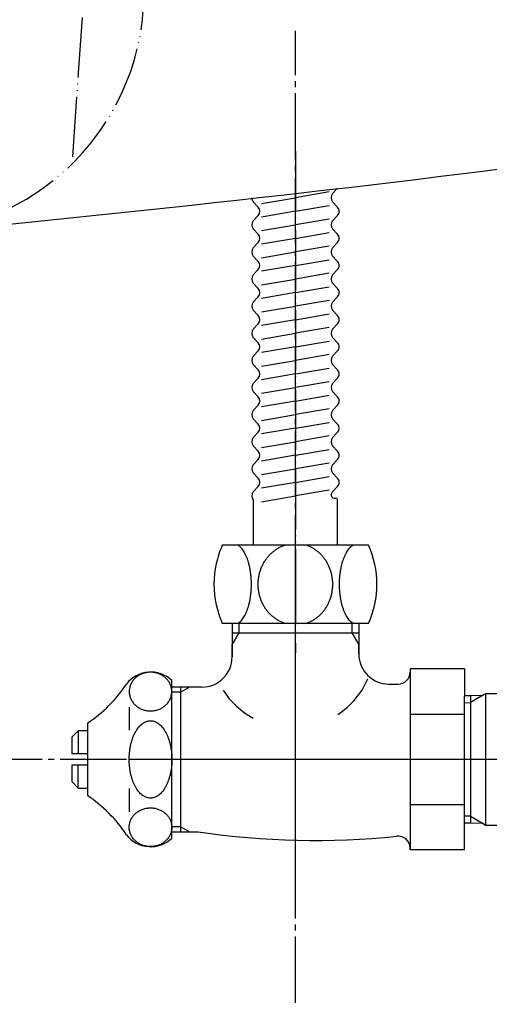
# Model space of a CAD drawing. Units: inches. Extents: x 0 to 1890, y 0 to 2673.
# Drawn here: x 1275 to 1353, y 1067 to 1230 of the extents above; entities that cross this region are included whole.
import ezdxf

# ---------------------------------------------------------------- set-up
doc = ezdxf.new("R2010")
doc.units = ezdxf.units.IN
doc.linetypes.add('DASH_CENTER', pattern=[14, 11, -1, 1, -1])
doc.linetypes.add('PHANTOM', pattern=[13, 10, -1, 0, -1, 0, -1])
for name, color, linetype in [('1', 7, 'Continuous'), ('2', 7, 'Continuous'), ('4', 7, 'Continuous')]:
    doc.layers.add(name, color=color, linetype=linetype)
doc.styles.add('CONVERTER_2', font='txt.shx', dxfattribs={"width": 0.9})
doc.dimstyles.new('ME10_DIM_12', dxfattribs={"dimtxt": 31.5, "dimasz": 31.5, "dimexe": 9, "dimexo": 0, "dimtad": 1, "dimdsep": 46, "dimtxsty": 'CONVERTER_2', "dimsah": 1, "dimcen": 0.09, "dimclrd": 2, "dimclre": 2, "dimclrt": 7, "dimadec": 0, "dimazin": 0, "dimtfac": 1, "dimtdec": 4, "dimtmove": 0, "dimatfit": 3, "dimfxl": 1, "dimtolj": 1, "dimtzin": 0, "dimarcsym": 0})
doc.dimstyles.new('ME10_DIM_3', dxfattribs={"dimtxt": 31.5, "dimasz": 31.5, "dimexe": 9, "dimexo": 0, "dimtad": 1, "dimdsep": 46, "dimtxsty": 'CONVERTER_2', "dimsah": 1, "dimcen": 0.09, "dimclrd": 2, "dimclre": 2, "dimclrt": 7, "dimadec": 0, "dimazin": 0, "dimtfac": 1, "dimtdec": 4, "dimtmove": 0, "dimatfit": 3, "dimfxl": 1, "dimtolj": 1, "dimtzin": 0, "dimarcsym": 0})

# ---------------------------------------------------------------- blocks, each defined once
blk = doc.blocks.new('HW101F', base_point=(26.53, 937.37))
at = {"layer": '2', "color": 7, "linetype": 'Continuous'}
blk.add_arc((979.21, 4181.72), 3000, -84.78733, -82.50396, dxfattribs=at)
at = {"layer": '4', "color": 4, "linetype": 'PHANTOM'}
blk.add_line((1284.07, 1207.35), (1308.41, 1563.06), dxfattribs=at)
blk.add_arc((1255.87, 1234.68), 40, -84.6371, -3.9145, dxfattribs=at)
blk = doc.blocks.new('37-1-13', base_point=(2933.01, 579.46))
at = {"color": 7, "linetype": 'Continuous'}
for p, q in [((1293.41, 1116), (1293.41, 1112.17)), ((1293.41, 1102.48), (1293.41, 1098.65))]:
    blk.add_line(p, q, dxfattribs=at)
for points, knots in [([(1293.41, 1118.59), (1293.42, 1118.68), (1293.42, 1118.87), (1293.46, 1119.15), (1293.53, 1119.42), (1293.62, 1119.69), (1293.74, 1119.95), (1293.88, 1120.2), (1294.05, 1120.43), (1294.24, 1120.65), (1294.45, 1120.86), (1294.68, 1121.05), (1294.92, 1121.22), (1295.18, 1121.37), (1295.45, 1121.5), (1295.74, 1121.61), (1296.03, 1121.69), (1296.34, 1121.75), (1296.64, 1121.79), (1296.95, 1121.8), (1297.26, 1121.79), (1297.56, 1121.75), (1297.86, 1121.69), (1298.16, 1121.61), (1298.44, 1121.5), (1298.72, 1121.37), (1298.98, 1121.22), (1299.22, 1121.05), (1299.45, 1120.86), (1299.66, 1120.65), (1299.85, 1120.43), (1300.01, 1120.2), (1300.16, 1119.95), (1300.27, 1119.69), (1300.37, 1119.42), (1300.43, 1119.15), (1300.48, 1118.87), (1300.49, 1118.59), (1300.48, 1118.31), (1300.43, 1118.03), (1300.37, 1117.75), (1300.27, 1117.49), (1300.16, 1117.23), (1300.01, 1116.98), (1299.85, 1116.74), (1299.66, 1116.52), (1299.45, 1116.31), (1299.22, 1116.12), (1298.98, 1115.95), (1298.72, 1115.8), (1298.44, 1115.67), (1298.16, 1115.56), (1297.86, 1115.48), (1297.56, 1115.42), (1297.26, 1115.38), (1296.95, 1115.37), (1296.64, 1115.38), (1296.34, 1115.42), (1296.03, 1115.48), (1295.74, 1115.56), (1295.45, 1115.67), (1295.18, 1115.8), (1294.92, 1115.95), (1294.68, 1116.12), (1294.45, 1116.31), (1294.24, 1116.52), (1294.05, 1116.74), (1293.88, 1116.98), (1293.74, 1117.23), (1293.62, 1117.49), (1293.53, 1117.75), (1293.46, 1118.03), (1293.42, 1118.31), (1293.42, 1118.49), (1293.41, 1118.59)], [0, 0, 0, 0, 0.28043, 0.560862, 0.843039, 1.125222, 1.410657, 1.696099, 1.985866, 2.275642, 2.57026, 2.864885, 3.164276, 3.463673, 3.767201, 4.070732, 4.377293, 4.683857, 4.992021, 5.300186, 5.608351, 5.916515, 6.223079, 6.52964, 6.833172, 7.136699, 7.436096, 7.735487, 8.030112, 8.324731, 8.614506, 8.904274, 9.189716, 9.475151, 9.757333, 10.039511, 10.319943, 10.600372, 10.880802, 11.161234, 11.443411, 11.725594, 12.011029, 12.296471, 12.586239, 12.876014, 13.170632, 13.465258, 13.764649, 14.064046, 14.367573, 14.671104, 14.977666, 15.28423, 15.592394, 15.900559, 16.208724, 16.516888, 16.823452, 17.130013, 17.433544, 17.737071, 18.036468, 18.335859, 18.630485, 18.925103, 19.214878, 19.504646, 19.790088, 20.075523, 20.357706, 20.639883, 20.920315, 21.200745, 21.200745, 21.200745, 21.200745]), ([(1296.95, 1100.91), (1297.05, 1100.91), (1297.26, 1100.92), (1297.57, 1101), (1297.87, 1101.12), (1298.17, 1101.29), (1298.46, 1101.51), (1298.73, 1101.77), (1298.99, 1102.07), (1299.23, 1102.42), (1299.46, 1102.79), (1299.67, 1103.21), (1299.85, 1103.65), (1300.02, 1104.13), (1300.16, 1104.62), (1300.28, 1105.14), (1300.37, 1105.67), (1300.44, 1106.22), (1300.48, 1106.77), (1300.49, 1107.33), (1300.48, 1107.89), (1300.44, 1108.44), (1300.37, 1108.99), (1300.28, 1109.52), (1300.16, 1110.04), (1300.02, 1110.53), (1299.85, 1111), (1299.67, 1111.45), (1299.46, 1111.86), (1299.23, 1112.24), (1298.99, 1112.58), (1298.73, 1112.88), (1298.46, 1113.15), (1298.17, 1113.36), (1297.87, 1113.54), (1297.57, 1113.66), (1297.26, 1113.73), (1296.95, 1113.76), (1296.64, 1113.73), (1296.33, 1113.66), (1296.02, 1113.54), (1295.73, 1113.36), (1295.44, 1113.15), (1295.17, 1112.88), (1294.91, 1112.58), (1294.66, 1112.24), (1294.44, 1111.86), (1294.23, 1111.45), (1294.04, 1111), (1293.88, 1110.53), (1293.74, 1110.04), (1293.62, 1109.52), (1293.53, 1108.99), (1293.46, 1108.44), (1293.42, 1107.89), (1293.41, 1107.33), (1293.42, 1106.77), (1293.46, 1106.22), (1293.53, 1105.67), (1293.62, 1105.14), (1293.74, 1104.62), (1293.88, 1104.13), (1294.04, 1103.65), (1294.23, 1103.21), (1294.44, 1102.79), (1294.66, 1102.42), (1294.91, 1102.07), (1295.17, 1101.77), (1295.44, 1101.51), (1295.73, 1101.29), (1296.02, 1101.12), (1296.33, 1101), (1296.64, 1100.92), (1296.85, 1100.91), (1296.95, 1100.91)], [0, 0, 0, 0, 0.31167, 0.623469, 0.955173, 1.287059, 1.653585, 2.020201, 2.428998, 2.837843, 3.289958, 3.7421, 4.233747, 4.725411, 5.249372, 5.773343, 6.320058, 6.866779, 7.425225, 7.983673, 8.542122, 9.100568, 9.647289, 10.194004, 10.717975, 11.241936, 11.7336, 12.225247, 12.677389, 13.129504, 13.538349, 13.947146, 14.313762, 14.680288, 15.012174, 15.343878, 15.655677, 15.967347, 16.279017, 16.590815, 16.92252, 17.254406, 17.620932, 17.987548, 18.396345, 18.80519, 19.257305, 19.709447, 20.201094, 20.692758, 21.216719, 21.74069, 22.287405, 22.834126, 23.392572, 23.95102, 24.509469, 25.067915, 25.614636, 26.161351, 26.685322, 27.209283, 27.700947, 28.192594, 28.644736, 29.096851, 29.505696, 29.914493, 30.281109, 30.647635, 30.979521, 31.311225, 31.623024, 31.934694, 31.934694, 31.934694, 31.934694]), ([(1293.41, 1096.07), (1293.42, 1095.98), (1293.42, 1095.79), (1293.46, 1095.51), (1293.53, 1095.24), (1293.62, 1094.97), (1293.74, 1094.71), (1293.88, 1094.46), (1294.05, 1094.22), (1294.24, 1094), (1294.45, 1093.79), (1294.68, 1093.61), (1294.92, 1093.43), (1295.18, 1093.28), (1295.45, 1093.15), (1295.74, 1093.05), (1296.03, 1092.96), (1296.34, 1092.9), (1296.64, 1092.87), (1296.95, 1092.85), (1297.26, 1092.87), (1297.56, 1092.9), (1297.86, 1092.96), (1298.16, 1093.05), (1298.44, 1093.15), (1298.72, 1093.28), (1298.98, 1093.43), (1299.22, 1093.61), (1299.45, 1093.79), (1299.66, 1094), (1299.85, 1094.22), (1300.01, 1094.46), (1300.16, 1094.71), (1300.27, 1094.97), (1300.37, 1095.24), (1300.43, 1095.51), (1300.48, 1095.79), (1300.49, 1096.07), (1300.48, 1096.35), (1300.43, 1096.63), (1300.37, 1096.9), (1300.27, 1097.17), (1300.16, 1097.43), (1300.01, 1097.68), (1299.85, 1097.91), (1299.66, 1098.14), (1299.45, 1098.34), (1299.22, 1098.53), (1298.98, 1098.7), (1298.72, 1098.85), (1298.44, 1098.98), (1298.16, 1099.09), (1297.86, 1099.18), (1297.56, 1099.24), (1297.26, 1099.27), (1296.95, 1099.28), (1296.64, 1099.27), (1296.34, 1099.24), (1296.03, 1099.18), (1295.74, 1099.09), (1295.45, 1098.98), (1295.18, 1098.85), (1294.92, 1098.7), (1294.68, 1098.53), (1294.45, 1098.34), (1294.24, 1098.14), (1294.05, 1097.91), (1293.88, 1097.68), (1293.74, 1097.43), (1293.62, 1097.17), (1293.53, 1096.9), (1293.46, 1096.63), (1293.42, 1096.35), (1293.42, 1096.16), (1293.41, 1096.07)], [0, 0, 0, 0, 0.28043, 0.560862, 0.843039, 1.125222, 1.410657, 1.696099, 1.985866, 2.275642, 2.57026, 2.864885, 3.164276, 3.463673, 3.767201, 4.070732, 4.377293, 4.683857, 4.992021, 5.300186, 5.608351, 5.916515, 6.223079, 6.52964, 6.833172, 7.136699, 7.436096, 7.735487, 8.030112, 8.324731, 8.614506, 8.904274, 9.189716, 9.475151, 9.757333, 10.039511, 10.319943, 10.600372, 10.880802, 11.161234, 11.443411, 11.725594, 12.011029, 12.296471, 12.586239, 12.876014, 13.170632, 13.465258, 13.764649, 14.064046, 14.367573, 14.671104, 14.977666, 15.28423, 15.592394, 15.900559, 16.208724, 16.516888, 16.823452, 17.130013, 17.433544, 17.737071, 18.036468, 18.335859, 18.630485, 18.925103, 19.214878, 19.504646, 19.790088, 20.075523, 20.357706, 20.639883, 20.920315, 21.200745, 21.200745, 21.200745, 21.200745])]:
    blk.add_open_spline(points, degree=3, knots=knots, dxfattribs=at)
at = {"layer": '1', "color": 7, "linetype": 'Continuous'}
for p, q in [((1300.48, 1094.26), (1300.48, 1120.4)), ((1286.48, 1113.33), (1286.48, 1101.33))]:
    blk.add_line(p, q, dxfattribs=at)
for centre, radius, start, end in [((1296.98, 1116.83), 5, 45.573, 143.1301), ((1273.08, 1133.23), 24, -56.0408, -33.9592), ((1273.08, 1081.42), 24, 33.9592, 56.0408), ((1296.98, 1097.83), 5, -143.1301, -45.573)]:
    blk.add_arc(centre, radius, start, end, dxfattribs=at)
blk = doc.blocks.new('V22J__33', base_point=(2583.1, 1104.67))
blk.add_blockref('37-1-13', (2933.01, 579.46))
blk = doc.blocks.new('V22J__34', base_point=(2549.1, 1029.53))
blk.add_blockref('V22J__33', (2583.1, 1104.67))
blk = doc.blocks.new('V22-0-13', base_point=(1415.32, 1109.15))
at = {"color": 7, "linetype": 'Continuous'}
for start, end in [(-56.6273, -23.5763), (-147.3954, -118.4221)]:
    blk.add_arc((1320.48, 1126.15), 13.64, start, end, dxfattribs=at)
at = {"layer": '1', "color": 7, "linetype": 'Continuous'}
for p, q in [((1310.48, 1129.89), (1310.48, 1128.33)), ((1331.48, 1129.89), (1331.48, 1128.33)), ((1310.48, 1128.33), (1330.32, 1128.33)), ((1310.48, 1128.33), (1310.48, 1126.32)), ((1310.48, 1128.33), (1310.48, 1124.33)), ((1330.32, 1128.33), (1331.48, 1128.33)), ((1331.48, 1128.33), (1331.48, 1126.32)), ((1331.48, 1128.33), (1331.48, 1124.83)), ((1310.48, 1124.33), (1310.48, 1126.32)), ((1331.48, 1124.83), (1331.48, 1126.32)), ((1348.98, 1122.34), (1339.98, 1122.34)), ((1339.98, 1122.34), (1339.98, 1107.33)), ((1348.98, 1122.34), (1348.98, 1117.83)), ((1336.48, 1119.83), (1337.98, 1119.83)), ((1301.98, 1119.33), (1300.48, 1119.33)), ((1303.39, 1119.33), (1301.98, 1119.33)), ((1301.98, 1118.51), (1301.98, 1119.33)), ((1301.98, 1096.14), (1301.98, 1118.51)), ((1305.48, 1119.33), (1303.39, 1119.33)), ((1348.98, 1107.33), (1348.98, 1117.83)), ((1339.98, 1114.84), (1348.98, 1114.84)), ((1339.98, 1107.33), (1339.98, 1092.32)), ((1348.98, 1096.83), (1348.98, 1107.33)), ((1339.98, 1099.82), (1348.98, 1099.82)), ((1348.98, 1092.32), (1348.98, 1096.83)), ((1300.48, 1095.33), (1301.98, 1095.33)), ((1301.98, 1095.33), (1301.98, 1096.14)), ((1301.98, 1095.33), (1303.39, 1095.33)), ((1303.39, 1095.33), (1304.83, 1095.33)), ((1339.98, 1092.32), (1339.98, 1092.59)), ((1348.98, 1092.32), (1339.98, 1092.32))]:
    blk.add_line(p, q, dxfattribs=at)
at = {"layer": '1', "color": 2, "linetype": 'Continuous'}
for p, q in [((1311.65, 1128.33), (1311.65, 1129.89)), ((1330.32, 1129.89), (1330.32, 1128.33)), ((1310.48, 1126.32), (1311.65, 1128.33)), ((1330.32, 1128.33), (1331.48, 1126.32)), ((1301.98, 1118.51), (1300.48, 1118.51)), ((1303.39, 1119.33), (1301.98, 1118.51)), ((1301.98, 1096.14), (1300.48, 1096.14)), ((1301.98, 1096.14), (1303.39, 1095.33))]:
    blk.add_line(p, q, dxfattribs=at)
at = {"layer": '1', "color": 7, "linetype": 'Continuous'}
for centre, radius, start, end in [((1336.48, 1124.83), 5, 180, -90), ((1305.48, 1124.33), 5, -90, 0), ((1337.98, 1121.83), 2, -90, 0), ((1324.25, 1224.92), 131.04, -98.5244, -84.0762), ((1337.98, 1092.59), 2, 0, 95.9238)]:
    blk.add_arc(centre, radius, start, end, dxfattribs=at)
blk = doc.blocks.new('V22A-X', base_point=(1350.62, 886.55))
for name, p in [('V22-0-13', (1415.32, 1109.15)), ('V22J__34', (2549.1, 1029.53))]:
    blk.add_blockref(name, p)
blk = doc.blocks.new('36-3-13', base_point=(871.87, 1102.62))
at = {"layer": '1', "color": 7, "linetype": 'Continuous'}
for p, q in [((1284.98, 1112.08), (1283.98, 1111.08)), ((1284.98, 1112.08), (1284.98, 1108.23)), ((1286.48, 1112.08), (1284.98, 1112.08)), ((1283.98, 1108.23), (1283.98, 1111.08)), ((1284.98, 1108.23), (1283.98, 1108.23)), ((1286.48, 1108.23), (1284.98, 1108.23)), ((1283.98, 1106.43), (1284.98, 1106.43)), ((1283.98, 1103.58), (1283.98, 1106.43)), ((1284.98, 1102.58), (1284.98, 1106.43)), ((1284.98, 1106.43), (1286.48, 1106.43)), ((1283.98, 1103.58), (1284.98, 1102.58)), ((1284.98, 1102.58), (1286.48, 1102.58))]:
    blk.add_line(p, q, dxfattribs=at)
blk = doc.blocks.new('64-7-55', base_point=(989.93, 1033.42))
at = {"layer": '1', "color": 7, "linetype": 'Continuous'}
for p, q in [((1348.98, 1117.91), (1349.98, 1117.93)), ((1349.98, 1117.93), (1352.09, 1117.99)), ((1349.98, 1117.93), (1349.98, 1097.89)), ((1352.5, 1118.22), (1352.09, 1117.99)), ((1352.5, 1118.22), (1352.5, 1096.43)), ((1359.06, 1118.22), (1352.5, 1118.22)), ((1375.06, 1118.22), (1374.06, 1118.22)), ((1376.47, 1118.22), (1375.06, 1118.22)), ((1376.88, 1117.99), (1376.47, 1118.22)), ((1376.47, 1118.22), (1376.47, 1096.43)), ((1376.88, 1117.99), (1378.98, 1117.93)), ((1378.98, 1117.93), (1390.82, 1117.66)), ((1378.98, 1116.77), (1378.98, 1117.93)), ((1378.98, 1096.72), (1378.98, 1116.77)), ((1390.82, 1117.66), (1390.82, 1098.16)), ((1390.82, 1117.66), (1391.98, 1116.43)), ((1391.98, 1116.43), (1391.98, 1116.43)), ((1391.98, 1098.23), (1391.98, 1116.43)), ((1349.98, 1096.72), (1348.98, 1096.75)), ((1349.98, 1097.89), (1349.98, 1096.72)), ((1352.09, 1096.67), (1349.98, 1096.72)), ((1352.09, 1096.67), (1352.5, 1096.43)), ((1376.47, 1096.43), (1376.88, 1096.67)), ((1378.98, 1096.72), (1376.88, 1096.67)), ((1390.82, 1097), (1378.98, 1096.72)), ((1391.98, 1098.22), (1390.82, 1097)), ((1390.82, 1098.16), (1390.82, 1097)), ((1391.98, 1098.22), (1391.98, 1098.23)), ((1352.5, 1096.43), (1359.06, 1096.43)), ((1374.06, 1096.43), (1375.06, 1096.43)), ((1375.06, 1096.43), (1376.47, 1096.43))]:
    blk.add_line(p, q, dxfattribs=at)
at = {"layer": '1', "color": 2, "linetype": 'Continuous'}
for p, q in [((1352.09, 1117.99), (1349.98, 1116.77)), ((1378.98, 1116.77), (1376.88, 1117.99)), ((1348.98, 1116.74), (1349.98, 1116.77)), ((1378.98, 1116.77), (1391.98, 1116.43)), ((1349.98, 1097.89), (1348.98, 1097.91)), ((1349.98, 1097.89), (1352.09, 1096.67)), ((1376.88, 1096.67), (1378.98, 1097.89)), ((1391.98, 1098.23), (1378.98, 1097.89))]:
    blk.add_line(p, q, dxfattribs=at)
blk = doc.blocks.new('V022AD-X2', base_point=(766.43, 1031.82))
at = {"layer": '1', "color": 4, "linetype": 'PHANTOM'}
for p, q in [((1320.98, 1090.61), (1320.98, 1140.33)), ((1395.84, 1107.33), (1282.31, 1107.33))]:
    blk.add_line(p, q, dxfattribs=at)
for name, p in [('V22A-X', (1350.62, 886.55)), ('64-7-55', (989.93, 1033.42))]:
    blk.add_blockref(name, p)
at = {"layer": '1'}
blk.add_blockref('36-3-13', (871.87, 1102.62), dxfattribs=at)
blk = doc.blocks.new('90-2', base_point=(1363.43, 927.75))
at = {"layer": '1', "color": 7, "linetype": 'Continuous'}
for p, q in [((1326.59, 1201.51), (1320.98, 1200.55)), ((1327.15, 1201.23), (1327.97, 1202.12)), ((1314, 1199.87), (1314.82, 1198.98)), ((1315.38, 1199.59), (1320.98, 1200.55)), ((1327.97, 1198.98), (1327.15, 1199.87)), ((1320.98, 1198.3), (1315.38, 1197.34)), ((1320.98, 1198.3), (1326.59, 1199.26)), ((1314.82, 1197.62), (1314, 1196.73)), ((1314.82, 1197.62), (1314, 1196.73)), ((1314.82, 1197.62), (1314, 1196.73)), ((1314.82, 1197.62), (1314, 1196.73)), ((1314.82, 1197.62), (1314, 1196.73)), ((1314.82, 1197.62), (1314, 1196.73)), ((1314.82, 1197.62), (1314, 1196.73)), ((1314.82, 1197.62), (1314, 1196.73)), ((1314.82, 1197.62), (1314, 1196.73)), ((1314.82, 1197.62), (1314, 1196.73)), ((1314.82, 1197.62), (1314, 1196.73)), ((1314.82, 1197.62), (1314, 1196.73)), ((1326.59, 1197.01), (1320.98, 1196.05)), ((1327.15, 1196.73), (1327.97, 1197.62)), ((1314, 1195.37), (1314.82, 1194.48)), ((1315.38, 1195.09), (1320.98, 1196.05)), ((1320.98, 1193.8), (1326.59, 1194.76)), ((1327.97, 1194.48), (1327.15, 1195.37)), ((1314.82, 1193.12), (1314, 1192.23)), ((1314.82, 1193.12), (1314, 1192.23)), ((1314.82, 1193.12), (1314, 1192.23)), ((1314.82, 1193.12), (1314, 1192.23)), ((1314.82, 1193.12), (1314, 1192.23)), ((1314.82, 1193.12), (1314, 1192.23)), ((1320.98, 1193.8), (1315.38, 1192.84)), ((1327.15, 1192.23), (1327.97, 1193.12)), ((1315.38, 1190.59), (1320.98, 1191.55)), ((1326.59, 1192.51), (1320.98, 1191.55)), ((1314, 1190.87), (1314.82, 1189.98)), ((1320.98, 1189.3), (1326.59, 1190.26)), ((1327.97, 1189.98), (1327.15, 1190.87)), ((1314.82, 1188.62), (1314, 1187.73)), ((1314.82, 1188.62), (1314, 1187.73)), ((1314.82, 1188.62), (1314, 1187.73)), ((1314.82, 1188.62), (1314, 1187.73)), ((1314.82, 1188.62), (1314, 1187.73)), ((1314.82, 1188.62), (1314, 1187.73)), ((1320.98, 1189.3), (1315.38, 1188.34)), ((1327.15, 1187.73), (1327.97, 1188.62)), ((1315.38, 1186.09), (1320.98, 1187.05)), ((1326.59, 1188.01), (1320.98, 1187.05)), ((1314, 1186.37), (1314.82, 1185.48)), ((1320.98, 1184.8), (1326.59, 1185.76)), ((1327.97, 1185.48), (1327.15, 1186.37)), ((1314.82, 1184.12), (1314, 1183.23)), ((1314.82, 1184.12), (1314, 1183.23)), ((1314.82, 1184.12), (1314, 1183.23)), ((1314.82, 1184.12), (1314, 1183.23)), ((1314.82, 1184.12), (1314, 1183.23)), ((1314.82, 1184.12), (1314, 1183.23)), ((1320.98, 1184.8), (1315.38, 1183.84)), ((1326.59, 1183.51), (1320.98, 1182.55)), ((1327.15, 1183.23), (1327.97, 1184.12)), ((1314, 1181.87), (1314.82, 1180.98)), ((1315.38, 1181.59), (1320.98, 1182.55)), ((1327.97, 1180.98), (1327.15, 1181.87)), ((1320.98, 1180.3), (1315.38, 1179.34)), ((1320.98, 1180.3), (1326.59, 1181.26)), ((1314.82, 1179.62), (1314, 1178.73)), ((1314.82, 1179.62), (1314, 1178.73)), ((1314.82, 1179.62), (1314, 1178.73)), ((1314.82, 1179.62), (1314, 1178.73)), ((1314.82, 1179.62), (1314, 1178.73)), ((1314.82, 1179.62), (1314, 1178.73)), ((1326.59, 1179.01), (1320.98, 1178.05)), ((1327.15, 1178.73), (1327.97, 1179.62)), ((1314, 1177.37), (1314.82, 1176.48)), ((1315.38, 1177.09), (1320.98, 1178.05)), ((1320.98, 1175.8), (1326.59, 1176.76)), ((1327.97, 1176.48), (1327.15, 1177.37)), ((1314.82, 1175.12), (1314, 1174.23)), ((1314.82, 1175.12), (1314, 1174.23)), ((1314.82, 1175.12), (1314, 1174.23)), ((1314.82, 1175.12), (1314, 1174.23)), ((1314.82, 1175.12), (1314, 1174.23)), ((1314.82, 1175.12), (1314, 1174.23)), ((1320.98, 1175.8), (1315.38, 1174.84)), ((1327.15, 1174.23), (1327.97, 1175.12)), ((1327.15, 1174.23), (1327.97, 1175.12)), ((1315.38, 1172.59), (1320.98, 1173.55)), ((1326.59, 1174.51), (1320.98, 1173.55)), ((1314, 1172.87), (1314.82, 1171.98)), ((1320.98, 1171.3), (1326.59, 1172.26)), ((1327.97, 1171.98), (1327.15, 1172.87)), ((1314.82, 1170.62), (1314, 1169.73)), ((1314.82, 1170.62), (1314, 1169.73)), ((1314.82, 1170.62), (1314, 1169.73)), ((1314.82, 1170.62), (1314, 1169.73)), ((1314.82, 1170.62), (1314, 1169.73)), ((1314.82, 1170.62), (1314, 1169.73)), ((1320.98, 1171.3), (1315.38, 1170.34)), ((1327.15, 1169.73), (1327.97, 1170.62)), ((1315.38, 1168.09), (1320.98, 1169.05)), ((1326.59, 1170.01), (1320.98, 1169.05)), ((1314, 1168.37), (1314.82, 1167.48)), ((1320.98, 1166.8), (1326.59, 1167.76)), ((1327.97, 1167.48), (1327.15, 1168.37)), ((1314.82, 1166.12), (1314, 1165.23)), ((1314.82, 1166.12), (1314, 1165.23)), ((1314.82, 1166.12), (1314, 1165.23)), ((1320.98, 1166.8), (1315.38, 1165.84)), ((1326.59, 1165.51), (1320.98, 1164.55)), ((1327.15, 1165.23), (1327.97, 1166.12)), ((1314, 1163.87), (1314.82, 1162.98)), ((1315.38, 1163.59), (1320.98, 1164.55)), ((1327.97, 1162.98), (1327.15, 1163.87)), ((1320.98, 1162.3), (1315.38, 1161.34)), ((1320.98, 1162.3), (1326.59, 1163.26)), ((1314.82, 1161.62), (1314, 1160.73)), ((1326.59, 1161.01), (1320.98, 1160.05)), ((1327.15, 1160.73), (1327.97, 1161.62)), ((1314, 1159.37), (1314.82, 1158.48)), ((1315.38, 1159.09), (1320.98, 1160.05)), ((1320.98, 1157.8), (1326.59, 1158.76)), ((1327.97, 1158.48), (1327.15, 1159.37)), ((1314.82, 1157.12), (1314, 1156.23)), ((1320.98, 1157.8), (1315.38, 1156.84)), ((1327.15, 1156.23), (1327.97, 1157.12)), ((1315.38, 1154.59), (1320.98, 1155.55)), ((1326.59, 1156.51), (1320.98, 1155.55)), ((1314, 1154.87), (1314.82, 1153.98)), ((1320.98, 1153.3), (1326.59, 1154.26)), ((1327.97, 1153.98), (1327.15, 1154.87)), ((1314.82, 1152.62), (1314, 1151.73)), ((1320.98, 1153.3), (1315.38, 1152.34)), ((1327.15, 1151.73), (1327.97, 1152.62)), ((1315.38, 1150.09), (1320.98, 1151.05)), ((1326.59, 1152.01), (1320.98, 1151.05)), ((1327.4, 1150.69), (1327.68, 1150.69)), ((1313.98, 1150.39), (1313.98, 1142.89)), ((1327.98, 1142.89), (1327.98, 1150.39))]:
    blk.add_line(p, q, dxfattribs=at)
for centre, radius, start, end in [((1327.88, 1200.55), 1, 137.4675, -137.4675), ((1327.88, 1200.55), 1, 137.4675, -137.4675), ((1327.88, 1200.55), 1, 137.4675, -137.4675), ((1327.88, 1200.55), 1, 137.4675, -137.4675), ((1327.88, 1200.55), 1, 137.4675, -137.4675), ((1327.88, 1200.55), 1, 137.4675, -137.4675), ((1327.88, 1200.55), 1, 137.4675, -137.4675), ((1327.88, 1200.55), 1, 137.4675, -137.4675), ((1327.88, 1200.55), 1, 137.4675, -137.4675), ((1327.88, 1200.55), 1, 137.4675, -137.4675), ((1327.88, 1200.55), 1, 137.4675, -137.4675), ((1327.88, 1200.55), 1, 137.4675, -137.4675), ((1327.88, 1200.55), 1, 137.4675, -137.4675), ((1327.88, 1200.55), 1, 137.4675, -137.4675), ((1327.88, 1200.55), 1, 137.4675, -137.4675), ((1327.88, 1200.55), 1, 137.4675, -137.4675), ((1314.73, 1200.55), 1, -178.7522, -137.4675), ((1314.08, 1198.3), 1, -42.5325, 42.5325), ((1314.08, 1198.3), 1, -42.5325, 42.5325), ((1314.08, 1198.3), 1, -42.5325, 42.5325), ((1314.08, 1198.3), 1, -42.5325, 42.5325), ((1314.08, 1198.3), 1, -42.5325, 42.5325), ((1314.08, 1198.3), 1, -42.5325, 42.5325), ((1327.23, 1198.3), 1, 0, 42.5325), ((1327.23, 1198.3), 1, -42.5325, 0), ((1327.23, 1198.3), 1, -42.5325, 0), ((1327.23, 1198.3), 1, -42.5325, 0), ((1327.23, 1198.3), 1, -42.5325, 0), ((1314.73, 1196.05), 1, 137.4675, -137.4675), ((1314.73, 1196.05), 1, 137.4675, -137.4675), ((1327.88, 1196.05), 1, 137.4675, -137.4675), ((1327.88, 1196.05), 1, 137.4675, -137.4675), ((1327.88, 1196.05), 1, 137.4675, -137.4675), ((1327.88, 1196.05), 1, 137.4675, -137.4675), ((1327.88, 1196.05), 1, 137.4675, -137.4675), ((1327.88, 1196.05), 1, 137.4675, -137.4675), ((1327.88, 1196.05), 1, 137.4675, -137.4675), ((1327.88, 1196.05), 1, 137.4675, -137.4675), ((1314.08, 1193.8), 1, -42.5325, 42.5325), ((1314.08, 1193.8), 1, -42.5325, 42.5325), ((1314.08, 1193.8), 1, -42.5325, 42.5325), ((1314.08, 1193.8), 1, -42.5325, 42.5325), ((1314.08, 1193.8), 1, -42.5325, 42.5325), ((1314.08, 1193.8), 1, -42.5325, 42.5325), ((1327.23, 1193.8), 1, 0, 42.5325), ((1327.23, 1193.8), 1, -42.5325, 0), ((1327.23, 1193.8), 1, -42.5325, 0), ((1314.73, 1191.55), 1, 137.4675, -137.4675), ((1327.88, 1191.55), 1, 137.4675, -137.4675), ((1327.88, 1191.55), 1, 137.4675, -137.4675), ((1327.88, 1191.55), 1, 137.4675, -137.4675), ((1327.88, 1191.55), 1, 137.4675, -137.4675), ((1327.88, 1191.55), 1, 137.4675, -137.4675), ((1327.88, 1191.55), 1, 137.4675, -137.4675), ((1327.88, 1191.55), 1, 137.4675, -137.4675), ((1327.88, 1191.55), 1, 137.4675, -137.4675), ((1314.08, 1189.3), 1, -42.5325, 42.5325), ((1314.08, 1189.3), 1, -42.5325, 42.5325), ((1314.08, 1189.3), 1, -42.5325, 42.5325), ((1314.08, 1189.3), 1, -42.5325, 42.5325), ((1314.08, 1189.3), 1, -42.5325, 42.5325), ((1314.08, 1189.3), 1, -42.5325, 42.5325), ((1327.23, 1189.3), 1, 0, 42.5325), ((1327.23, 1189.3), 1, -42.5325, 0), ((1327.23, 1189.3), 1, -42.5325, 0), ((1314.73, 1187.05), 1, 137.4675, -137.4675), ((1327.88, 1187.05), 1, 137.4675, -137.4675), ((1327.88, 1187.05), 1, 137.4675, -137.4675), ((1327.88, 1187.05), 1, 137.4675, -137.4675), ((1327.88, 1187.05), 1, 137.4675, -137.4675), ((1314.08, 1184.8), 1, -42.5325, 42.5325), ((1314.08, 1184.8), 1, -42.5325, 42.5325), ((1314.08, 1184.8), 1, -42.5325, 42.5325), ((1327.23, 1184.8), 1, 0, 42.5325), ((1314.73, 1182.55), 1, 137.4675, -137.4675), ((1327.88, 1182.55), 1, 137.4675, -137.4675), ((1327.88, 1182.55), 1, 137.4675, -137.4675), ((1327.23, 1184.8), 1, -42.5325, 0), ((1327.23, 1184.8), 1, -42.5325, 0), ((1314.08, 1180.3), 1, -42.5325, 42.5325), ((1314.08, 1180.3), 1, -42.5325, 42.5325), ((1327.23, 1180.3), 1, 0, 42.5325), ((1327.23, 1180.3), 1, -42.5325, 0), ((1327.23, 1180.3), 1, -42.5325, 0), ((1314.73, 1178.05), 1, 137.4675, -137.4675), ((1314.73, 1178.05), 1, 137.4675, -137.4675), ((1314.73, 1178.05), 1, 137.4675, -137.4675), ((1314.73, 1178.05), 1, 137.4675, -137.4675), ((1314.73, 1178.05), 1, 137.4675, -137.4675), ((1314.73, 1178.05), 1, 137.4675, -137.4675), ((1314.73, 1178.05), 1, 137.4675, -137.4675), ((1314.73, 1178.05), 1, 137.4675, -137.4675), ((1314.73, 1178.05), 1, 137.4675, -137.4675), ((1314.73, 1178.05), 1, 137.4675, -137.4675), ((1314.73, 1178.05), 1, 137.4675, -137.4675), ((1314.73, 1178.05), 1, 137.4675, -137.4675), ((1314.73, 1178.05), 1, 137.4675, -137.4675), ((1314.73, 1178.05), 1, 137.4675, -137.4675), ((1314.73, 1178.05), 1, 137.4675, -137.4675), ((1314.73, 1178.05), 1, 137.4675, -137.4675), ((1327.88, 1178.05), 1, 137.4675, -137.4675), ((1314.08, 1175.8), 1, -42.5325, 42.5325), ((1327.23, 1175.8), 1, 0, 42.5325), ((1327.23, 1175.8), 1, -42.5325, 0), ((1327.23, 1175.8), 1, -42.5325, 0), ((1314.73, 1173.55), 1, 137.4675, -137.4675), ((1314.73, 1173.55), 1, 137.4675, -137.4675), ((1314.73, 1173.55), 1, 137.4675, -137.4675), ((1314.73, 1173.55), 1, 137.4675, -137.4675), ((1314.73, 1173.55), 1, 137.4675, -137.4675), ((1314.73, 1173.55), 1, 137.4675, -137.4675), ((1314.73, 1173.55), 1, 137.4675, -137.4675), ((1314.73, 1173.55), 1, 137.4675, -137.4675), ((1327.88, 1173.55), 1, 137.4675, -137.4675), ((1314.08, 1171.3), 1, -42.5325, 42.5325), ((1314.08, 1171.3), 1, -42.5325, 42.5325), ((1327.23, 1171.3), 1, 0, 42.5325), ((1327.23, 1171.3), 1, -42.5325, 0), ((1314.73, 1169.05), 1, 137.4675, -137.4675), ((1314.73, 1169.05), 1, 137.4675, -137.4675), ((1314.73, 1169.05), 1, 137.4675, -137.4675), ((1314.73, 1169.05), 1, 137.4675, -137.4675), ((1327.88, 1169.05), 1, 137.4675, -137.4675), ((1314.08, 1166.8), 1, -42.5325, 42.5325), ((1327.23, 1166.8), 1, 0, 42.5325), ((1327.23, 1166.8), 1, -42.5325, 0), ((1314.73, 1164.55), 1, 137.4675, -137.4675), ((1314.73, 1164.55), 1, 137.4675, -137.4675), ((1327.88, 1164.55), 1, 137.4675, -137.4675), ((1314.08, 1162.3), 1, -42.5325, 42.5325), ((1327.23, 1162.3), 1, 0, 42.5325), ((1327.23, 1162.3), 1, -42.5325, 0), ((1314.73, 1160.05), 1, 137.4675, -137.4675), ((1327.88, 1160.05), 1, 137.4675, -137.4675), ((1314.08, 1157.8), 1, -42.5325, 42.5325), ((1327.23, 1157.8), 1, 0, 42.5325), ((1327.23, 1157.8), 1, -42.5325, 0), ((1314.73, 1155.55), 1, 137.4675, -137.4675), ((1327.88, 1155.55), 1, 137.4675, -137.4675), ((1314.08, 1153.3), 1, -42.5325, 42.5325), ((1327.23, 1153.3), 1, 0, 42.5325), ((1327.23, 1153.3), 1, -42.5325, 0), ((1314.73, 1151.05), 1, 137.4675, -138.5904), ((1327.4, 1151.19), 0.5, 163.9113, -90), ((1327.88, 1151.05), 1, 137.4675, 163.9113), ((1327.68, 1150.39), 0.3, 0, 90)]:
    blk.add_arc(centre, radius, start, end, dxfattribs=at)
blk = doc.blocks.new('32-51', base_point=(1485.34, 1129.88))
at = {"layer": '1', "color": 7, "linetype": 'Continuous'}
for p, q in [((1333.1, 1142.89), (1308.86, 1142.89)), ((1333.1, 1129.89), (1308.86, 1129.89))]:
    blk.add_line(p, q, dxfattribs=at)
for centre, start, end in [((1323.48, 1136.39), 156.0305, 167.7311), ((1318.48, 1136.39), -23.9695, 23.9695), ((1323.48, 1136.39), 167.7311, -167.7311), ((1323.48, 1136.39), -167.7311, -156.0305)]:
    blk.add_arc(centre, 16, start, end, dxfattribs=at)
for points, knots in [([(1311.45, 1129.89), (1311.48, 1129.91), (1311.55, 1129.96), (1311.71, 1130.08), (1311.91, 1130.26), (1312.15, 1130.54), (1312.38, 1130.86), (1312.59, 1131.22), (1312.79, 1131.62), (1312.97, 1132.05), (1313.13, 1132.52), (1313.28, 1133.02), (1313.4, 1133.54), (1313.5, 1134.08), (1313.58, 1134.64), (1313.64, 1135.22), (1313.68, 1135.8), (1313.69, 1136.39), (1313.68, 1136.98), (1313.64, 1137.56), (1313.58, 1138.13), (1313.5, 1138.69), (1313.4, 1139.24), (1313.28, 1139.76), (1313.13, 1140.26), (1312.97, 1140.73), (1312.78, 1141.19), (1312.57, 1141.59), (1312.36, 1141.95), (1312.15, 1142.24), (1311.91, 1142.52), (1311.71, 1142.7), (1311.55, 1142.82), (1311.48, 1142.87), (1311.45, 1142.89)], [0, 0, 0, 0, 0.124213, 0.24828, 0.597134, 0.947409, 1.351878, 1.755753, 2.214222, 2.672955, 3.180214, 3.687402, 4.233817, 4.780267, 5.354077, 5.927883, 6.515736, 7.103594, 7.691453, 8.279306, 8.853109, 9.426921, 9.973381, 10.519787, 11.026943, 11.534233, 12.023686, 12.512739, 12.885974, 13.259792, 13.610055, 13.958921, 14.082989, 14.207201, 14.207201, 14.207201, 14.207201]), ([(1319.27, 1129.89), (1319.21, 1129.91), (1319.07, 1129.96), (1318.76, 1130.07), (1318.36, 1130.25), (1317.89, 1130.53), (1317.43, 1130.84), (1317, 1131.2), (1316.6, 1131.6), (1316.24, 1132.04), (1315.91, 1132.51), (1315.62, 1133.01), (1315.37, 1133.53), (1315.16, 1134.07), (1315, 1134.64), (1314.89, 1135.21), (1314.82, 1135.8), (1314.79, 1136.39), (1314.82, 1136.98), (1314.89, 1137.56), (1315, 1138.14), (1315.16, 1138.7), (1315.37, 1139.25), (1315.62, 1139.77), (1315.91, 1140.27), (1316.24, 1140.74), (1316.6, 1141.18), (1317, 1141.57), (1317.43, 1141.93), (1317.89, 1142.25), (1318.36, 1142.53), (1318.76, 1142.71), (1319.07, 1142.82), (1319.21, 1142.87), (1319.27, 1142.89)], [0, 0, 0, 0, 0.21485, 0.429632, 0.978267, 1.527704, 2.084559, 2.641073, 3.206372, 3.771815, 4.345734, 4.91962, 5.500916, 6.082234, 6.668975, 7.255717, 7.845329, 8.434945, 9.02456, 9.614172, 10.200914, 10.787656, 11.368974, 11.95027, 12.524155, 13.098074, 13.663517, 14.228816, 14.78533, 15.342185, 15.891622, 16.440258, 16.65504, 16.869889, 16.869889, 16.869889, 16.869889]), ([(1322.69, 1129.89), (1322.76, 1129.91), (1322.9, 1129.96), (1323.2, 1130.07), (1323.6, 1130.25), (1324.08, 1130.53), (1324.54, 1130.84), (1324.97, 1131.2), (1325.37, 1131.6), (1325.73, 1132.04), (1326.06, 1132.51), (1326.35, 1133.01), (1326.6, 1133.53), (1326.8, 1134.07), (1326.97, 1134.64), (1327.08, 1135.21), (1327.15, 1135.8), (1327.18, 1136.39), (1327.15, 1136.98), (1327.08, 1137.56), (1326.97, 1138.14), (1326.8, 1138.7), (1326.6, 1139.25), (1326.35, 1139.77), (1326.06, 1140.27), (1325.73, 1140.74), (1325.37, 1141.18), (1324.97, 1141.57), (1324.54, 1141.93), (1324.08, 1142.25), (1323.6, 1142.53), (1323.2, 1142.71), (1322.9, 1142.82), (1322.76, 1142.87), (1322.69, 1142.89)], [0, 0, 0, 0, 0.21485, 0.429632, 0.978267, 1.527704, 2.084559, 2.641073, 3.206372, 3.771815, 4.345734, 4.91962, 5.500916, 6.082234, 6.668975, 7.255717, 7.845329, 8.434945, 9.02456, 9.614172, 10.200914, 10.787656, 11.368974, 11.95027, 12.524155, 13.098074, 13.663517, 14.228816, 14.78533, 15.342185, 15.891622, 16.440258, 16.65504, 16.869889, 16.869889, 16.869889, 16.869889]), ([(1330.52, 1129.89), (1330.49, 1129.91), (1330.42, 1129.96), (1330.26, 1130.08), (1330.05, 1130.26), (1329.81, 1130.54), (1329.59, 1130.86), (1329.38, 1131.22), (1329.18, 1131.62), (1329, 1132.05), (1328.84, 1132.52), (1328.69, 1133.02), (1328.57, 1133.54), (1328.47, 1134.08), (1328.39, 1134.64), (1328.33, 1135.22), (1328.29, 1135.8), (1328.28, 1136.39), (1328.29, 1136.98), (1328.33, 1137.56), (1328.39, 1138.13), (1328.47, 1138.69), (1328.57, 1139.24), (1328.69, 1139.76), (1328.84, 1140.26), (1329, 1140.73), (1329.19, 1141.19), (1329.4, 1141.59), (1329.61, 1141.95), (1329.82, 1142.24), (1330.05, 1142.52), (1330.26, 1142.7), (1330.42, 1142.82), (1330.49, 1142.87), (1330.52, 1142.89)], [0, 0, 0, 0, 0.124213, 0.24828, 0.597134, 0.947409, 1.351878, 1.755753, 2.214222, 2.672955, 3.180214, 3.687402, 4.233817, 4.780267, 5.354077, 5.927883, 6.515736, 7.103594, 7.691453, 8.279306, 8.853109, 9.426921, 9.973381, 10.519787, 11.026943, 11.534233, 12.023686, 12.512739, 12.885974, 13.259792, 13.610055, 13.958921, 14.082989, 14.207201, 14.207201, 14.207201, 14.207201])]:
    blk.add_open_spline(points, degree=3, knots=knots, dxfattribs=at)
blk = doc.blocks.new('T10-13', base_point=(1574.53, 632.91))
at = {"layer": '1', "color": 4, "linetype": 'PHANTOM'}
for p, q in [((1320.98, 1208.29), (1320.98, 1139.79)), ((1320.98, 1139.79), (1320.98, 1124.99))]:
    blk.add_line(p, q, dxfattribs=at)
blk.add_blockref('90-2', (1363.43, 927.75))
at = {"layer": '1'}
blk.add_blockref('32-51', (1485.34, 1129.88), dxfattribs=at)
blk = doc.blocks.new('*D366')
at = {"layer": '1', "color": 2, "linetype": 'Continuous'}
for p, q in [((1307.65, 1537.38), (1728.06, 1537.38)), ((1719.06, 1537.38), (1719.06, 562.33)), ((1374.06, 562.33), (1728.06, 562.33))]:
    blk.add_line(p, q, dxfattribs=at)
at = {"layer": '1', "color": 2}
for points in [[(1723.21, 1505.88), (1714.92, 1505.88), (1719.06, 1537.38)], [(1714.92, 593.83), (1723.21, 593.83), (1719.06, 562.33)]]:
    blk.add_solid(points, dxfattribs=at)
at = {"layer": '1', "color": 7, "insert": (1710.06, 1012.1), "char_height": 31.5, "attachment_point": 7, "rotation": 90, "line_spacing_factor": 0.60024, "style": 'CONVERTER_2'}
blk.add_mtext('975', dxfattribs=at)
blk = doc.blocks.new('*D1275')
at = {"layer": '1', "color": 2, "linetype": 'Continuous'}
for p, q in [((1431.06, 1182.33), (1598.06, 1182.33)), ((1589.06, 1182.33), (1589.06, 562.33)), ((1340.56, 562.33), (1598.06, 562.33))]:
    blk.add_line(p, q, dxfattribs=at)
at = {"layer": '1', "color": 2}
for points in [[(1593.21, 1150.83), (1584.92, 1150.83), (1589.06, 1182.33)], [(1584.92, 593.83), (1593.21, 593.83), (1589.06, 562.33)]]:
    blk.add_solid(points, dxfattribs=at)
at = {"layer": '1', "color": 7, "insert": (1580.06, 834.53), "char_height": 31.5, "attachment_point": 7, "rotation": 90, "line_spacing_factor": 0.60024, "style": 'CONVERTER_2'}
blk.add_mtext('620', dxfattribs=at)

msp = doc.modelspace()

# ---------------------------------------------------------------- linework, layer by layer
at = {"layer": '1', "color": 2, "linetype": 'DASH_CENTER'}
for p, q in [((1320.984, 1066.921), (1320.984, 1228.255)), ((1418.984, 1107.328), (1259.484, 1107.328))]:
    msp.add_line(p, q, dxfattribs=at)

# ---------------------------------------------------------------- block references
for name, p in [('HW101F', (26.532, 937.367)), ('T10-13', (1574.526, 632.913)), ('V022AD-X2', (766.432, 1031.816))]:
    msp.add_blockref(name, p)

# ---------------------------------------------------------------- dimensions: what is measured, and where the dimension line sits
at = {"layer": '1'}
dim = msp.add_linear_dim(base=(1719.064, 1537.376), p1=(1374.064, 562.328), p2=(1307.649, 1537.376), angle=90, text='975', dimstyle='ME10_DIM_3', dxfattribs=at)
dim.commit()
dim.dimension.update_dxf_attribs({"geometry": '*D366', "text_midpoint": (1694.314, 1049.903), "text_rotation": 90})
dim = msp.add_linear_dim(base=(1589.064, 1182.328), p1=(1340.564, 562.328), p2=(1431.064, 1182.328), angle=90, dimstyle='ME10_DIM_12', dxfattribs=at)
dim.commit()
dim.dimension.update_dxf_attribs({"geometry": '*D1275', "text_midpoint": (1564.314, 872.328), "text_rotation": 90})

doc.saveas('drawing.dxf')
